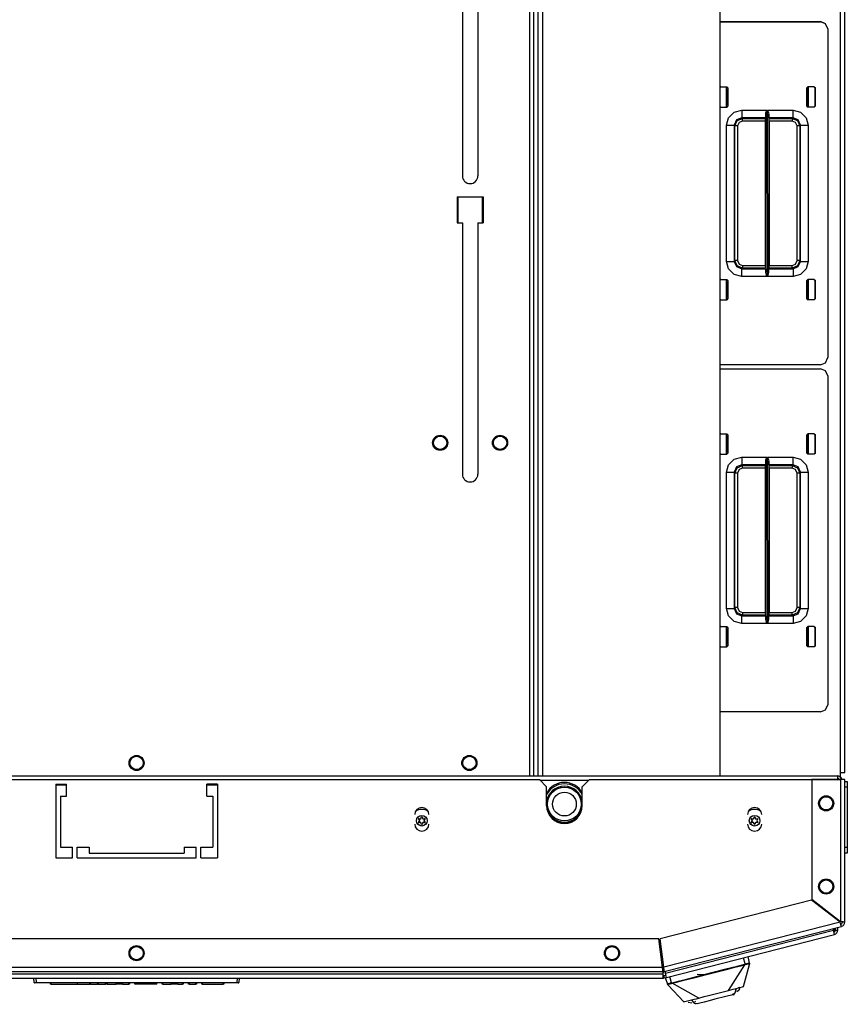
# Model space of a CAD drawing. Extents: x -169 to 90, y -65 to 174.
# Drawn here: x -75 to -61, y 123 to 139 of the extents above; entities that cross this region are included whole.
import ezdxf

# ---------------------------------------------------------------- set-up
doc = ezdxf.new("R2010")
doc.units = 0
doc.header["$MEASUREMENT"] = 0
doc.layers.add('TFR-TRI', color=7, linetype='CONTINUOUS')

msp = doc.modelspace()

# ---------------------------------------------------------------- linework, layer by layer
at = {"layer": 'TFR-TRI', "color": 83, "linetype": 'CONTINUOUS'}
for p, q in [((-66.101, 170.942), (-66.101, 126.817)), ((-66.03, 126.817), (-66.03, 170.942)), ((-60.948, 126.872), (-60.948, 170.864)), ((-60.877, 126.872), (-60.877, 170.864)), ((-67.213, 141.22), (-67.213, 136.752)), ((-66.957, 141.22), (-66.957, 136.752)), ((-67.301, 136.407), (-67.301, 135.974)), ((-67.301, 136.407), (-66.868, 136.407)), ((-66.868, 136.407), (-66.868, 135.974)), ((-67.301, 135.974), (-67.213, 135.974)), ((-67.213, 135.974), (-67.213, 131.811)), ((-66.957, 135.974), (-66.868, 135.974)), ((-66.957, 135.974), (-66.957, 131.811)), ((-60.948, 126.791), (-60.948, 126.872)), ((-60.948, 126.872), (-60.898, 126.872)), ((-60.898, 126.872), (-60.877, 126.872))]:
    msp.add_line(p, q, dxfattribs=at)
at = {"layer": 'TFR-TRI', "color": 52, "linetype": 'CONTINUOUS'}
for p, q in [((-66.03, 126.817), (-66.03, 170.942)), ((-65.959, 126.817), (-65.959, 170.942)), ((-65.88, 126.817), (-65.88, 170.942)), ((-62.944, 126.817), (-62.944, 170.942)), ((-62.942, 126.817), (-62.942, 170.942))]:
    msp.add_line(p, q, dxfattribs=at)
at = {"layer": 'TFR-TRI', "color": 3, "linetype": 'CONTINUOUS'}
for p, q in [((-62.942, 139.307), (-61.28, 139.307)), ((-61.197, 139.272), (-61.28, 139.307)), ((-61.162, 139.189), (-61.197, 139.272)), ((-61.162, 139.189), (-61.162, 139.187)), ((-62.838, 137.893), (-62.838, 138.226)), ((-61.487, 138.226), (-61.487, 137.893)), ((-62.838, 134.702), (-62.838, 135.035)), ((-61.487, 135.035), (-61.487, 134.702)), ((-62.942, 133.559), (-61.28, 133.559)), ((-61.197, 133.524), (-61.28, 133.559)), ((-61.162, 133.441), (-61.197, 133.524)), ((-61.162, 133.441), (-61.162, 133.439)), ((-62.838, 132.145), (-62.838, 132.478)), ((-61.487, 132.478), (-61.487, 132.145)), ((-62.838, 128.954), (-62.838, 129.287)), ((-61.487, 129.287), (-61.487, 128.954)), ((-62.528, 123.7), (-62.555, 123.804)), ((-62.46, 123.711), (-62.479, 123.824)), ((-62.97, 123.576), (-62.815, 123.616)), ((-62.872, 123.611), (-62.661, 123.665)), ((-62.815, 123.616), (-62.703, 123.644)), ((-62.806, 123.261), (-62.534, 123.688)), ((-62.703, 123.644), (-62.603, 123.67)), ((-62.661, 123.665), (-62.537, 123.697)), ((-62.603, 123.67), (-62.534, 123.688)), ((-62.555, 123.325), (-62.458, 123.692)), ((-62.528, 123.7), (-62.537, 123.697)), ((-62.536, 123.694), (-62.537, 123.697)), ((-62.535, 123.692), (-62.536, 123.694)), ((-62.534, 123.689), (-62.535, 123.692)), ((-62.534, 123.688), (-62.525, 123.69)), ((-62.534, 123.688), (-62.534, 123.689)), ((-62.528, 123.7), (-62.515, 123.703)), ((-62.528, 123.697), (-62.528, 123.7)), ((-62.527, 123.694), (-62.528, 123.697)), ((-62.526, 123.692), (-62.527, 123.694)), ((-62.525, 123.69), (-62.526, 123.692)), ((-62.525, 123.69), (-62.503, 123.697)), ((-62.515, 123.703), (-62.502, 123.707)), ((-62.503, 123.697), (-62.484, 123.701)), ((-62.502, 123.707), (-62.491, 123.71)), ((-62.491, 123.71), (-62.48, 123.712)), ((-62.484, 123.701), (-62.47, 123.703)), ((-62.48, 123.712), (-62.47, 123.714)), ((-62.47, 123.714), (-62.464, 123.714)), ((-62.47, 123.703), (-62.466, 123.703)), ((-62.466, 123.703), (-62.464, 123.701)), ((-62.464, 123.714), (-62.46, 123.711)), ((-62.464, 123.701), (-62.462, 123.703)), ((-62.464, 123.701), (-62.461, 123.692)), ((-62.462, 123.703), (-62.461, 123.706)), ((-62.461, 123.706), (-62.46, 123.708)), ((-62.461, 123.692), (-62.46, 123.69)), ((-62.46, 123.711), (-62.459, 123.702)), ((-62.46, 123.708), (-62.46, 123.711)), ((-62.46, 123.69), (-62.459, 123.691)), ((-62.459, 123.702), (-62.458, 123.697)), ((-62.459, 123.691), (-62.458, 123.692)), ((-63.852, 123.473), (-63.815, 123.366)), ((-63.749, 123.388), (-63.776, 123.493)), ((-63.613, 123.422), (-63.397, 123.477)), ((-63.546, 123.429), (-63.38, 123.471)), ((-63.397, 123.477), (-63.235, 123.518)), ((-63.38, 123.471), (-63.167, 123.526)), ((-63.323, 123.533), (-63.234, 123.524)), ((-63.235, 123.518), (-63.044, 123.567)), ((-63.234, 123.524), (-63.137, 123.538)), ((-63.167, 123.526), (-62.97, 123.576)), ((-63.044, 123.567), (-62.872, 123.611)), ((-63.815, 123.366), (-63.813, 123.37)), ((-63.812, 123.358), (-63.815, 123.366)), ((-63.813, 123.363), (-63.815, 123.366)), ((-63.813, 123.37), (-63.809, 123.372)), ((-63.811, 123.361), (-63.813, 123.363)), ((-63.811, 123.355), (-63.812, 123.358)), ((-63.809, 123.359), (-63.811, 123.361)), ((-63.81, 123.352), (-63.811, 123.355)), ((-63.809, 123.372), (-63.801, 123.375)), ((-63.806, 123.358), (-63.809, 123.359)), ((-63.807, 123.347), (-63.806, 123.347)), ((-63.547, 123.072), (-63.807, 123.347)), ((-63.806, 123.358), (-63.805, 123.361)), ((-63.804, 123.349), (-63.806, 123.358)), ((-63.806, 123.347), (-63.805, 123.346)), ((-63.805, 123.361), (-63.802, 123.363)), ((-63.805, 123.347), (-63.804, 123.349)), ((-63.805, 123.346), (-63.805, 123.347)), ((-63.802, 123.363), (-63.789, 123.368)), ((-63.801, 123.375), (-63.791, 123.378)), ((-63.791, 123.378), (-63.779, 123.381)), ((-63.789, 123.368), (-63.77, 123.373)), ((-63.779, 123.381), (-63.765, 123.385)), ((-63.77, 123.373), (-63.747, 123.378)), ((-63.765, 123.385), (-63.749, 123.388)), ((-63.749, 123.388), (-63.741, 123.39)), ((-63.749, 123.385), (-63.749, 123.388)), ((-63.748, 123.382), (-63.749, 123.385)), ((-63.748, 123.38), (-63.748, 123.382)), ((-63.747, 123.378), (-63.748, 123.38)), ((-63.747, 123.378), (-63.739, 123.38)), ((-63.741, 123.39), (-63.613, 123.422)), ((-63.74, 123.387), (-63.741, 123.39)), ((-63.74, 123.384), (-63.74, 123.387)), ((-63.739, 123.382), (-63.74, 123.384)), ((-63.739, 123.38), (-63.665, 123.399)), ((-63.739, 123.38), (-63.739, 123.382)), ((-63.295, 123.136), (-63.739, 123.38)), ((-63.665, 123.399), (-63.546, 123.429)), ((-62.726, 123.281), (-62.678, 123.293)), ((-62.683, 123.292), (-62.703, 123.215)), ((-62.68, 123.293), (-62.699, 123.218)), ((-62.678, 123.293), (-62.638, 123.304)), ((-62.638, 123.304), (-62.575, 123.32)), ((-62.617, 123.285), (-62.63, 123.313)), ((-62.575, 123.32), (-62.555, 123.325)), ((-63.375, 123.116), (-63.336, 123.125)), ((-63.336, 123.125), (-63.295, 123.136)), ((-63.295, 123.136), (-63.206, 123.159)), ((-63.206, 123.159), (-63.139, 123.176)), ((-63.139, 123.176), (-63.095, 123.187)), ((-63.095, 123.187), (-63.051, 123.198)), ((-63.051, 123.198), (-62.962, 123.221)), ((-62.85, 123.16), (-63.029, 123.114)), ((-62.962, 123.221), (-62.895, 123.238)), ((-62.895, 123.238), (-62.806, 123.261)), ((-62.734, 123.19), (-62.85, 123.16)), ((-62.806, 123.261), (-62.726, 123.281)), ((-62.744, 123.197), (-62.73, 123.201)), ((-62.711, 123.208), (-62.734, 123.19)), ((-62.73, 123.201), (-62.72, 123.203)), ((-62.722, 123.191), (-62.714, 123.196)), ((-62.714, 123.196), (-62.713, 123.205)), ((-62.703, 123.215), (-62.711, 123.208)), ((-62.707, 123.196), (-62.71, 123.209)), ((-62.703, 123.215), (-62.699, 123.218)), ((-62.665, 123.246), (-62.617, 123.285)), ((-63.547, 123.072), (-63.526, 123.077)), ((-63.526, 123.077), (-63.464, 123.093)), ((-63.473, 123.067), (-63.412, 123.055)), ((-63.464, 123.093), (-63.375, 123.116)), ((-63.369, 123.047), (-63.421, 123.104)), ((-63.364, 123.046), (-63.418, 123.105)), ((-63.364, 123.046), (-63.369, 123.047)), ((-63.354, 123.044), (-63.364, 123.046)), ((-63.362, 123.088), (-63.358, 123.072)), ((-63.325, 123.039), (-63.354, 123.044)), ((-63.354, 123.042), (-63.351, 123.032)), ((-63.278, 123.051), (-63.325, 123.039)), ((-63.209, 123.069), (-63.278, 123.051)), ((-63.123, 123.09), (-63.209, 123.069)), ((-63.029, 123.114), (-63.123, 123.09))]:
    msp.add_line(p, q, dxfattribs=at)
at = {"layer": 'TFR-TRI', "color": 11, "linetype": 'CONTINUOUS'}
for p, q in [((-62.942, 139.304), (-61.28, 139.304)), ((-61.196, 139.27), (-61.28, 139.304)), ((-61.162, 139.187), (-61.196, 139.27)), ((-61.162, 139.187), (-61.162, 133.742)), ((-62.942, 138.228), (-62.937, 138.229)), ((-62.935, 138.226), (-62.942, 138.225)), ((-62.937, 138.229), (-62.834, 138.229)), ((-62.937, 138.229), (-62.935, 138.226)), ((-62.935, 138.226), (-62.834, 138.226)), ((-62.838, 138.178), (-62.826, 138.179)), ((-62.834, 138.229), (-62.814, 138.209)), ((-62.834, 138.226), (-62.834, 138.229)), ((-62.814, 138.206), (-62.834, 138.226)), ((-62.814, 138.191), (-62.826, 138.179)), ((-62.826, 138.179), (-62.826, 137.94)), ((-62.814, 138.209), (-62.814, 137.91)), ((-62.814, 138.206), (-62.814, 138.191)), ((-61.51, 138.209), (-61.49, 138.229)), ((-61.49, 138.226), (-61.51, 138.206)), ((-61.51, 137.91), (-61.51, 138.209)), ((-61.51, 138.206), (-61.51, 138.191)), ((-61.51, 138.191), (-61.498, 138.179)), ((-61.498, 138.179), (-61.487, 138.178)), ((-61.498, 137.94), (-61.498, 138.179)), ((-61.387, 138.229), (-61.49, 138.229)), ((-61.49, 138.229), (-61.49, 138.226)), ((-61.39, 138.226), (-61.49, 138.226)), ((-61.39, 138.226), (-61.387, 138.229)), ((-61.37, 138.206), (-61.39, 138.226)), ((-61.387, 138.229), (-61.367, 138.209)), ((-61.367, 138.209), (-61.37, 138.206)), ((-61.37, 137.913), (-61.37, 138.206)), ((-61.367, 137.91), (-61.367, 138.209)), ((-62.942, 137.895), (-62.935, 137.893)), ((-62.937, 137.89), (-62.942, 137.891)), ((-62.935, 137.893), (-62.937, 137.89)), ((-62.937, 137.89), (-62.834, 137.89)), ((-62.935, 137.893), (-62.834, 137.893)), ((-62.826, 137.94), (-62.838, 137.942)), ((-62.834, 137.893), (-62.814, 137.913)), ((-62.814, 137.91), (-62.834, 137.89)), ((-62.834, 137.89), (-62.834, 137.893)), ((-62.826, 137.94), (-62.814, 137.929)), ((-62.814, 137.929), (-62.814, 137.914)), ((-62.803, 137.716), (-62.712, 137.807)), ((-62.712, 137.807), (-62.587, 137.841)), ((-62.587, 137.841), (-62.169, 137.841)), ((-62.587, 137.841), (-62.587, 137.754)), ((-62.185, 137.797), (-62.171, 137.834)), ((-62.171, 137.834), (-62.169, 137.841)), ((-62.169, 137.841), (-62.167, 135.087)), ((-62.169, 137.841), (-62.169, 137.841)), ((-62.162, 135.087), (-62.16, 137.841)), ((-62.16, 137.841), (-61.737, 137.841)), ((-62.16, 137.841), (-62.16, 137.841)), ((-62.16, 137.841), (-62.158, 137.834)), ((-62.158, 137.834), (-62.144, 137.797)), ((-61.737, 137.841), (-61.612, 137.807)), ((-61.737, 137.754), (-61.737, 137.841)), ((-61.612, 137.807), (-61.521, 137.716)), ((-61.498, 137.94), (-61.51, 137.929)), ((-61.51, 137.929), (-61.51, 137.914)), ((-61.51, 137.913), (-61.49, 137.893)), ((-61.49, 137.89), (-61.51, 137.91)), ((-61.487, 137.942), (-61.498, 137.94)), ((-61.39, 137.893), (-61.49, 137.893)), ((-61.49, 137.893), (-61.49, 137.89)), ((-61.387, 137.89), (-61.49, 137.89)), ((-61.39, 137.893), (-61.37, 137.913)), ((-61.387, 137.89), (-61.39, 137.893)), ((-61.367, 137.91), (-61.387, 137.89)), ((-61.37, 137.913), (-61.367, 137.91)), ((-62.837, 137.591), (-62.803, 137.716)), ((-62.675, 137.679), (-62.712, 137.591)), ((-62.699, 137.579), (-62.663, 137.667)), ((-62.587, 137.716), (-62.675, 137.679)), ((-62.663, 137.667), (-62.575, 137.704)), ((-62.575, 137.659), (-62.631, 137.635)), ((-62.587, 137.754), (-62.587, 137.716)), ((-62.587, 137.716), (-62.575, 137.704)), ((-62.19, 137.716), (-62.587, 137.716)), ((-62.575, 137.704), (-62.196, 137.704)), ((-62.575, 137.69), (-62.575, 137.704)), ((-62.575, 137.659), (-62.575, 137.69)), ((-62.197, 137.659), (-62.575, 137.659)), ((-62.196, 137.704), (-62.197, 137.659)), ((-62.197, 137.659), (-62.196, 135.27)), ((-62.196, 137.704), (-62.19, 137.716)), ((-62.188, 137.774), (-62.19, 137.716)), ((-62.188, 137.774), (-62.185, 137.797)), ((-62.187, 135.155), (-62.188, 137.774)), ((-62.144, 137.797), (-62.14, 137.774)), ((-62.14, 137.774), (-62.142, 135.155)), ((-62.139, 137.716), (-62.14, 137.774)), ((-62.139, 137.716), (-62.132, 137.704)), ((-61.737, 137.716), (-62.139, 137.716)), ((-62.132, 137.659), (-62.133, 135.27)), ((-62.132, 137.704), (-61.75, 137.704)), ((-62.132, 137.659), (-62.132, 137.704)), ((-61.75, 137.659), (-62.132, 137.659)), ((-61.75, 137.704), (-61.737, 137.716)), ((-61.75, 137.704), (-61.661, 137.667)), ((-61.75, 137.704), (-61.75, 137.69)), ((-61.75, 137.69), (-61.75, 137.659)), ((-61.693, 137.635), (-61.75, 137.659)), ((-61.737, 137.716), (-61.737, 137.754)), ((-61.649, 137.679), (-61.737, 137.716)), ((-61.661, 137.667), (-61.625, 137.579)), ((-61.612, 137.591), (-61.649, 137.679)), ((-61.521, 137.716), (-61.487, 137.591)), ((-62.837, 135.337), (-62.837, 137.591)), ((-62.837, 137.591), (-62.75, 137.591)), ((-62.75, 137.591), (-62.712, 137.591)), ((-62.699, 137.579), (-62.712, 137.591)), ((-62.712, 137.591), (-62.712, 135.337)), ((-62.699, 135.35), (-62.699, 137.579)), ((-62.686, 137.579), (-62.699, 137.579)), ((-62.654, 137.579), (-62.686, 137.579)), ((-62.631, 137.635), (-62.654, 137.579)), ((-62.654, 137.579), (-62.654, 135.35)), ((-61.67, 137.579), (-61.693, 137.635)), ((-61.67, 135.35), (-61.67, 137.579)), ((-61.638, 137.579), (-61.67, 137.579)), ((-61.625, 137.579), (-61.638, 137.579)), ((-61.612, 137.591), (-61.625, 137.579)), ((-61.625, 137.579), (-61.625, 135.35)), ((-61.612, 135.337), (-61.612, 137.591)), ((-61.612, 137.591), (-61.574, 137.591)), ((-61.574, 137.591), (-61.487, 137.591)), ((-61.487, 137.591), (-61.487, 135.337)), ((-62.803, 135.212), (-62.837, 135.337)), ((-62.837, 135.337), (-62.75, 135.337)), ((-62.712, 135.121), (-62.803, 135.212)), ((-62.75, 135.337), (-62.712, 135.337)), ((-62.712, 135.337), (-62.699, 135.35)), ((-62.712, 135.337), (-62.675, 135.249)), ((-62.663, 135.261), (-62.699, 135.35)), ((-62.686, 135.35), (-62.699, 135.35)), ((-62.654, 135.35), (-62.686, 135.35)), ((-62.675, 135.249), (-62.587, 135.212)), ((-62.575, 135.225), (-62.663, 135.261)), ((-62.654, 135.35), (-62.631, 135.293)), ((-62.631, 135.293), (-62.575, 135.27)), ((-62.575, 135.225), (-62.587, 135.212)), ((-62.587, 135.212), (-62.189, 135.212)), ((-62.587, 135.174), (-62.587, 135.212)), ((-62.575, 135.27), (-62.196, 135.27)), ((-62.575, 135.27), (-62.575, 135.238)), ((-62.575, 135.238), (-62.575, 135.225)), ((-62.195, 135.225), (-62.575, 135.225)), ((-62.196, 135.27), (-62.195, 135.225)), ((-62.189, 135.212), (-62.195, 135.225)), ((-62.189, 135.212), (-62.187, 135.155)), ((-62.142, 135.155), (-62.14, 135.212)), ((-62.134, 135.225), (-62.14, 135.212)), ((-62.14, 135.212), (-61.737, 135.212)), ((-62.134, 135.225), (-62.133, 135.27)), ((-61.75, 135.225), (-62.134, 135.225)), ((-62.133, 135.27), (-61.75, 135.27)), ((-61.75, 135.27), (-61.693, 135.293)), ((-61.75, 135.238), (-61.75, 135.27)), ((-61.661, 135.261), (-61.75, 135.225)), ((-61.75, 135.225), (-61.75, 135.238)), ((-61.737, 135.212), (-61.75, 135.225)), ((-61.737, 135.212), (-61.649, 135.249)), ((-61.737, 135.212), (-61.737, 135.174)), ((-61.693, 135.293), (-61.67, 135.35)), ((-61.638, 135.35), (-61.67, 135.35)), ((-61.625, 135.35), (-61.661, 135.261)), ((-61.649, 135.249), (-61.612, 135.337)), ((-61.625, 135.35), (-61.638, 135.35)), ((-61.625, 135.35), (-61.612, 135.337)), ((-61.612, 135.337), (-61.574, 135.337)), ((-61.521, 135.212), (-61.612, 135.121)), ((-61.574, 135.337), (-61.487, 135.337)), ((-61.487, 135.337), (-61.521, 135.212)), ((-62.942, 135.037), (-62.937, 135.038)), ((-62.935, 135.035), (-62.942, 135.034)), ((-62.937, 135.038), (-62.834, 135.038)), ((-62.937, 135.038), (-62.935, 135.035)), ((-62.935, 135.035), (-62.834, 135.035)), ((-62.834, 135.038), (-62.814, 135.018)), ((-62.834, 135.035), (-62.834, 135.038)), ((-62.814, 135.015), (-62.834, 135.035)), ((-62.587, 135.087), (-62.712, 135.121)), ((-62.587, 135.087), (-62.587, 135.174)), ((-62.167, 135.087), (-62.587, 135.087)), ((-62.183, 135.132), (-62.187, 135.155)), ((-62.169, 135.094), (-62.183, 135.132)), ((-62.167, 135.088), (-62.169, 135.094)), ((-62.167, 135.087), (-62.167, 135.088)), ((-62.159, 135.094), (-62.162, 135.088)), ((-62.162, 135.088), (-62.162, 135.087)), ((-61.737, 135.087), (-62.162, 135.087)), ((-62.146, 135.132), (-62.159, 135.094)), ((-62.142, 135.155), (-62.146, 135.132)), ((-61.737, 135.174), (-61.737, 135.087)), ((-61.612, 135.121), (-61.737, 135.087)), ((-61.51, 135.018), (-61.49, 135.038)), ((-61.49, 135.035), (-61.51, 135.015)), ((-61.387, 135.038), (-61.49, 135.038)), ((-61.49, 135.038), (-61.49, 135.035)), ((-61.39, 135.035), (-61.49, 135.035)), ((-61.39, 135.035), (-61.387, 135.038)), ((-61.37, 135.015), (-61.39, 135.035)), ((-61.387, 135.038), (-61.367, 135.018)), ((-62.838, 134.987), (-62.826, 134.988)), ((-62.814, 135), (-62.826, 134.988)), ((-62.826, 134.988), (-62.826, 134.749)), ((-62.814, 135.018), (-62.814, 134.719)), ((-62.814, 135.015), (-62.814, 135)), ((-61.51, 134.719), (-61.51, 135.018)), ((-61.51, 135.015), (-61.51, 135)), ((-61.51, 135), (-61.498, 134.988)), ((-61.498, 134.988), (-61.487, 134.987)), ((-61.498, 134.749), (-61.498, 134.988)), ((-61.367, 135.018), (-61.37, 135.015)), ((-61.37, 134.722), (-61.37, 135.015)), ((-61.367, 134.719), (-61.367, 135.018)), ((-62.942, 134.703), (-62.935, 134.702)), ((-62.826, 134.749), (-62.838, 134.751)), ((-62.834, 134.702), (-62.814, 134.722)), ((-62.814, 134.719), (-62.834, 134.699)), ((-62.826, 134.749), (-62.814, 134.737)), ((-62.814, 134.737), (-62.814, 134.723)), ((-61.498, 134.749), (-61.51, 134.737)), ((-61.51, 134.737), (-61.51, 134.723)), ((-61.51, 134.722), (-61.49, 134.702)), ((-61.49, 134.699), (-61.51, 134.719)), ((-61.487, 134.751), (-61.498, 134.749)), ((-61.39, 134.702), (-61.37, 134.722)), ((-61.367, 134.719), (-61.387, 134.699)), ((-61.37, 134.722), (-61.367, 134.719)), ((-62.937, 134.699), (-62.942, 134.7)), ((-62.935, 134.702), (-62.937, 134.699)), ((-62.937, 134.699), (-62.834, 134.699)), ((-62.935, 134.702), (-62.834, 134.702)), ((-62.834, 134.699), (-62.834, 134.702)), ((-61.39, 134.702), (-61.49, 134.702)), ((-61.49, 134.702), (-61.49, 134.699)), ((-61.387, 134.699), (-61.49, 134.699)), ((-61.387, 134.699), (-61.39, 134.702)), ((-61.196, 133.658), (-61.162, 133.742)), ((-61.28, 133.624), (-62.942, 133.624)), ((-61.28, 133.624), (-61.196, 133.658)), ((-62.942, 133.556), (-61.28, 133.556)), ((-61.196, 133.522), (-61.28, 133.556)), ((-61.162, 133.439), (-61.196, 133.522)), ((-61.162, 133.439), (-61.162, 127.994)), ((-62.942, 132.48), (-62.937, 132.481)), ((-62.935, 132.478), (-62.942, 132.477)), ((-62.937, 132.481), (-62.834, 132.481)), ((-62.937, 132.481), (-62.935, 132.478)), ((-62.935, 132.478), (-62.834, 132.478)), ((-62.838, 132.43), (-62.826, 132.431)), ((-62.834, 132.481), (-62.814, 132.461)), ((-62.834, 132.478), (-62.834, 132.481)), ((-62.814, 132.458), (-62.834, 132.478)), ((-62.814, 132.443), (-62.826, 132.431)), ((-62.826, 132.431), (-62.826, 132.192)), ((-62.814, 132.461), (-62.814, 132.162)), ((-62.814, 132.458), (-62.814, 132.443)), ((-61.51, 132.461), (-61.49, 132.481)), ((-61.49, 132.478), (-61.51, 132.458)), ((-61.51, 132.162), (-61.51, 132.461)), ((-61.51, 132.458), (-61.51, 132.443)), ((-61.51, 132.443), (-61.498, 132.431)), ((-61.498, 132.431), (-61.487, 132.43)), ((-61.498, 132.192), (-61.498, 132.431)), ((-61.387, 132.481), (-61.49, 132.481)), ((-61.49, 132.481), (-61.49, 132.478)), ((-61.39, 132.478), (-61.49, 132.478)), ((-61.39, 132.478), (-61.387, 132.481)), ((-61.37, 132.458), (-61.39, 132.478)), ((-61.387, 132.481), (-61.367, 132.461)), ((-61.367, 132.461), (-61.37, 132.458)), ((-61.37, 132.165), (-61.37, 132.458)), ((-61.367, 132.162), (-61.367, 132.461)), ((-62.942, 132.147), (-62.935, 132.145)), ((-62.937, 132.142), (-62.942, 132.143)), ((-62.935, 132.145), (-62.937, 132.142)), ((-62.937, 132.142), (-62.834, 132.142)), ((-62.935, 132.145), (-62.834, 132.145)), ((-62.826, 132.192), (-62.838, 132.194)), ((-62.834, 132.145), (-62.814, 132.165)), ((-62.814, 132.162), (-62.834, 132.142)), ((-62.834, 132.142), (-62.834, 132.145)), ((-62.826, 132.192), (-62.814, 132.181)), ((-62.814, 132.181), (-62.814, 132.166)), ((-61.498, 132.192), (-61.51, 132.181)), ((-61.51, 132.181), (-61.51, 132.166)), ((-61.51, 132.165), (-61.49, 132.145)), ((-61.49, 132.142), (-61.51, 132.162)), ((-61.487, 132.194), (-61.498, 132.192)), ((-61.39, 132.145), (-61.49, 132.145)), ((-61.49, 132.145), (-61.49, 132.142)), ((-61.387, 132.142), (-61.49, 132.142)), ((-61.39, 132.145), (-61.37, 132.165)), ((-61.387, 132.142), (-61.39, 132.145)), ((-61.367, 132.162), (-61.387, 132.142)), ((-61.37, 132.165), (-61.367, 132.162)), ((-62.837, 131.843), (-62.803, 131.968)), ((-62.803, 131.968), (-62.712, 132.059)), ((-62.712, 132.059), (-62.587, 132.093)), ((-62.675, 131.931), (-62.712, 131.843)), ((-62.587, 131.968), (-62.675, 131.931)), ((-62.663, 131.919), (-62.575, 131.956)), ((-62.587, 132.093), (-62.169, 132.093)), ((-62.587, 132.093), (-62.587, 132.006)), ((-62.587, 132.006), (-62.587, 131.968)), ((-62.587, 131.968), (-62.575, 131.956)), ((-62.19, 131.968), (-62.587, 131.968)), ((-62.575, 131.956), (-62.196, 131.956)), ((-62.575, 131.942), (-62.575, 131.956)), ((-62.575, 131.911), (-62.575, 131.942)), ((-62.196, 131.956), (-62.197, 131.911)), ((-62.196, 131.956), (-62.19, 131.968)), ((-62.188, 132.026), (-62.19, 131.968)), ((-62.188, 132.026), (-62.185, 132.048)), ((-62.187, 129.407), (-62.188, 132.026)), ((-62.185, 132.048), (-62.171, 132.086)), ((-62.171, 132.086), (-62.169, 132.092)), ((-62.169, 132.093), (-62.167, 129.339)), ((-62.169, 132.092), (-62.169, 132.093)), ((-62.162, 129.339), (-62.16, 132.093)), ((-62.16, 132.093), (-61.737, 132.093)), ((-62.16, 132.093), (-62.16, 132.092)), ((-62.16, 132.092), (-62.158, 132.086)), ((-62.158, 132.086), (-62.144, 132.048)), ((-62.144, 132.048), (-62.14, 132.026)), ((-62.14, 132.026), (-62.142, 129.407)), ((-62.139, 131.968), (-62.14, 132.026)), ((-62.139, 131.968), (-62.132, 131.956)), ((-61.737, 131.968), (-62.139, 131.968)), ((-62.132, 131.956), (-61.75, 131.956)), ((-62.132, 131.911), (-62.132, 131.956)), ((-61.75, 131.956), (-61.737, 131.968)), ((-61.75, 131.956), (-61.661, 131.919)), ((-61.75, 131.956), (-61.75, 131.942)), ((-61.75, 131.942), (-61.75, 131.911)), ((-61.737, 132.093), (-61.612, 132.059)), ((-61.737, 132.006), (-61.737, 132.093)), ((-61.737, 131.968), (-61.737, 132.006)), ((-61.649, 131.931), (-61.737, 131.968)), ((-61.612, 131.843), (-61.649, 131.931)), ((-61.612, 132.059), (-61.521, 131.968)), ((-61.521, 131.968), (-61.487, 131.843)), ((-62.837, 129.589), (-62.837, 131.843)), ((-62.837, 131.843), (-62.75, 131.843)), ((-62.75, 131.843), (-62.712, 131.843)), ((-62.699, 131.831), (-62.712, 131.843)), ((-62.712, 131.843), (-62.712, 129.589)), ((-62.699, 131.831), (-62.663, 131.919)), ((-62.699, 129.601), (-62.699, 131.831)), ((-62.686, 131.831), (-62.699, 131.831)), ((-62.654, 131.831), (-62.686, 131.831)), ((-62.631, 131.887), (-62.654, 131.831)), ((-62.654, 131.831), (-62.654, 129.601)), ((-62.575, 131.911), (-62.631, 131.887)), ((-62.197, 131.911), (-62.575, 131.911)), ((-62.197, 131.911), (-62.196, 129.522)), ((-62.132, 131.911), (-62.133, 129.522)), ((-61.75, 131.911), (-62.132, 131.911)), ((-61.693, 131.887), (-61.75, 131.911)), ((-61.67, 131.831), (-61.693, 131.887)), ((-61.67, 129.601), (-61.67, 131.831)), ((-61.638, 131.831), (-61.67, 131.831)), ((-61.661, 131.919), (-61.625, 131.831)), ((-61.625, 131.831), (-61.638, 131.831)), ((-61.612, 131.843), (-61.625, 131.831)), ((-61.625, 131.831), (-61.625, 129.601)), ((-61.612, 129.589), (-61.612, 131.843)), ((-61.612, 131.843), (-61.574, 131.843)), ((-61.574, 131.843), (-61.487, 131.843)), ((-61.487, 131.843), (-61.487, 129.589)), ((-62.803, 129.464), (-62.837, 129.589)), ((-62.837, 129.589), (-62.75, 129.589)), ((-62.75, 129.589), (-62.712, 129.589)), ((-62.712, 129.589), (-62.699, 129.601)), ((-62.712, 129.589), (-62.675, 129.501)), ((-62.663, 129.513), (-62.699, 129.601)), ((-62.686, 129.601), (-62.699, 129.601)), ((-62.654, 129.601), (-62.686, 129.601)), ((-62.675, 129.501), (-62.587, 129.464)), ((-62.575, 129.477), (-62.663, 129.513)), ((-62.654, 129.601), (-62.631, 129.545)), ((-62.631, 129.545), (-62.575, 129.522)), ((-62.575, 129.522), (-62.196, 129.522)), ((-62.575, 129.522), (-62.575, 129.49)), ((-62.575, 129.49), (-62.575, 129.477)), ((-62.196, 129.522), (-62.195, 129.477)), ((-62.134, 129.477), (-62.133, 129.522)), ((-62.133, 129.522), (-61.75, 129.522)), ((-61.75, 129.522), (-61.693, 129.545)), ((-61.75, 129.49), (-61.75, 129.522)), ((-61.661, 129.513), (-61.75, 129.477)), ((-61.75, 129.477), (-61.75, 129.49)), ((-61.737, 129.464), (-61.649, 129.501)), ((-61.693, 129.545), (-61.67, 129.601)), ((-61.638, 129.601), (-61.67, 129.601)), ((-61.625, 129.601), (-61.661, 129.513)), ((-61.649, 129.501), (-61.612, 129.589)), ((-61.625, 129.601), (-61.638, 129.601)), ((-61.625, 129.601), (-61.612, 129.589)), ((-61.612, 129.589), (-61.574, 129.589)), ((-61.574, 129.589), (-61.487, 129.589)), ((-61.487, 129.589), (-61.521, 129.464)), ((-62.712, 129.373), (-62.803, 129.464)), ((-62.587, 129.339), (-62.712, 129.373)), ((-62.575, 129.477), (-62.587, 129.464)), ((-62.587, 129.464), (-62.189, 129.464)), ((-62.587, 129.426), (-62.587, 129.464)), ((-62.587, 129.339), (-62.587, 129.426)), ((-62.167, 129.339), (-62.587, 129.339)), ((-62.195, 129.477), (-62.575, 129.477)), ((-62.189, 129.464), (-62.195, 129.477)), ((-62.189, 129.464), (-62.187, 129.407)), ((-62.183, 129.384), (-62.187, 129.407)), ((-62.169, 129.346), (-62.183, 129.384)), ((-62.167, 129.34), (-62.169, 129.346)), ((-62.167, 129.339), (-62.167, 129.34)), ((-62.159, 129.346), (-62.162, 129.34)), ((-62.162, 129.34), (-62.162, 129.339)), ((-61.737, 129.339), (-62.162, 129.339)), ((-62.146, 129.384), (-62.159, 129.346)), ((-62.142, 129.407), (-62.146, 129.384)), ((-62.142, 129.407), (-62.14, 129.464)), ((-62.134, 129.477), (-62.14, 129.464)), ((-62.14, 129.464), (-61.737, 129.464)), ((-61.75, 129.477), (-62.134, 129.477)), ((-61.737, 129.464), (-61.75, 129.477)), ((-61.737, 129.464), (-61.737, 129.426)), ((-61.737, 129.426), (-61.737, 129.339)), ((-61.612, 129.373), (-61.737, 129.339)), ((-61.521, 129.464), (-61.612, 129.373)), ((-62.942, 129.289), (-62.937, 129.29)), ((-62.935, 129.287), (-62.942, 129.286)), ((-62.937, 129.29), (-62.834, 129.29)), ((-62.937, 129.29), (-62.935, 129.287)), ((-62.935, 129.287), (-62.834, 129.287)), ((-62.838, 129.239), (-62.826, 129.24)), ((-62.834, 129.29), (-62.814, 129.27)), ((-62.834, 129.287), (-62.834, 129.29)), ((-62.814, 129.267), (-62.834, 129.287)), ((-62.814, 129.252), (-62.826, 129.24)), ((-62.826, 129.24), (-62.826, 129.001)), ((-62.814, 129.27), (-62.814, 128.971)), ((-62.814, 129.267), (-62.814, 129.252)), ((-61.51, 129.27), (-61.49, 129.29)), ((-61.49, 129.287), (-61.51, 129.267)), ((-61.51, 128.971), (-61.51, 129.27)), ((-61.51, 129.267), (-61.51, 129.252)), ((-61.51, 129.252), (-61.498, 129.24)), ((-61.498, 129.24), (-61.487, 129.239)), ((-61.498, 129.001), (-61.498, 129.24)), ((-61.387, 129.29), (-61.49, 129.29)), ((-61.49, 129.29), (-61.49, 129.287)), ((-61.39, 129.287), (-61.49, 129.287)), ((-61.39, 129.287), (-61.387, 129.29)), ((-61.37, 129.267), (-61.39, 129.287)), ((-61.387, 129.29), (-61.367, 129.27)), ((-61.367, 129.27), (-61.37, 129.267)), ((-61.37, 128.974), (-61.37, 129.267)), ((-61.367, 128.971), (-61.367, 129.27)), ((-62.826, 129.001), (-62.838, 129.003)), ((-62.826, 129.001), (-62.814, 128.989)), ((-61.498, 129.001), (-61.51, 128.989)), ((-61.487, 129.003), (-61.498, 129.001)), ((-62.942, 128.955), (-62.935, 128.954)), ((-62.937, 128.951), (-62.942, 128.952)), ((-62.935, 128.954), (-62.937, 128.951)), ((-62.937, 128.951), (-62.834, 128.951)), ((-62.935, 128.954), (-62.834, 128.954)), ((-62.834, 128.954), (-62.814, 128.974)), ((-62.814, 128.971), (-62.834, 128.951)), ((-62.834, 128.951), (-62.834, 128.954)), ((-62.814, 128.989), (-62.814, 128.974)), ((-61.51, 128.989), (-61.51, 128.974)), ((-61.51, 128.974), (-61.49, 128.954)), ((-61.49, 128.951), (-61.51, 128.971)), ((-61.39, 128.954), (-61.49, 128.954)), ((-61.49, 128.954), (-61.49, 128.951)), ((-61.387, 128.951), (-61.49, 128.951)), ((-61.39, 128.954), (-61.37, 128.974)), ((-61.387, 128.951), (-61.39, 128.954)), ((-61.367, 128.971), (-61.387, 128.951)), ((-61.37, 128.974), (-61.367, 128.971)), ((-61.28, 127.876), (-62.942, 127.876)), ((-61.28, 127.876), (-61.196, 127.91)), ((-61.196, 127.91), (-61.162, 127.994))]:
    msp.add_line(p, q, dxfattribs=at)
at = {"layer": 'TFR-TRI', "color": 215, "linetype": 'CONTINUOUS'}
for p, q in [((-67.282, 135.974), (-67.282, 136.407)), ((-66.888, 136.407), (-66.888, 135.974))]:
    msp.add_line(p, q, dxfattribs=at)
at = {"layer": 'TFR-TRI', "color": 44, "linetype": 'CONTINUOUS'}
for p, q in [((-84.216, 126.817), (-61.002, 126.817)), ((-65.928, 126.746), (-65.118, 126.746)), ((-61.002, 126.817), (-61.002, 126.799)), ((-61.002, 126.799), (-61.002, 126.755)), ((-73.948, 126.667), (-73.771, 126.667)), ((-71.448, 126.667), (-71.271, 126.667))]:
    msp.add_line(p, q, dxfattribs=at)
at = {"layer": 'TFR-TRI', "color": 183, "linetype": 'CONTINUOUS'}
for p, q in [((-79.282, 126.754), (-65.936, 126.754)), ((-65.818, 126.636), (-65.936, 126.754)), ((-65.109, 126.754), (-65.227, 126.636)), ((-65.109, 126.754), (-60.951, 126.754)), ((-73.948, 126.675), (-73.948, 125.455)), ((-73.948, 126.675), (-73.771, 126.675)), ((-73.771, 126.478), (-73.771, 126.675)), ((-71.448, 126.478), (-71.448, 126.675)), ((-71.271, 126.675), (-71.448, 126.675)), ((-71.271, 126.675), (-71.271, 125.455)), ((-65.818, 126.321), (-65.818, 126.636)), ((-65.227, 126.321), (-65.227, 126.636)), ((-73.869, 126.478), (-73.771, 126.478)), ((-73.869, 126.478), (-73.869, 125.632)), ((-71.448, 126.478), (-71.349, 126.478)), ((-71.349, 126.478), (-71.349, 125.632)), ((-73.869, 125.632), (-73.672, 125.632)), ((-73.672, 125.455), (-73.672, 125.632)), ((-73.593, 125.455), (-73.593, 125.632)), ((-73.593, 125.632), (-73.397, 125.632)), ((-73.397, 125.632), (-73.397, 125.533)), ((-71.822, 125.632), (-71.822, 125.533)), ((-71.822, 125.632), (-71.625, 125.632)), ((-71.625, 125.455), (-71.625, 125.632)), ((-71.546, 125.455), (-71.546, 125.632)), ((-71.546, 125.632), (-71.349, 125.632)), ((-73.948, 125.455), (-73.672, 125.455)), ((-73.593, 125.455), (-71.625, 125.455)), ((-73.397, 125.533), (-71.822, 125.533)), ((-71.546, 125.455), (-71.271, 125.455)), ((-60.958, 124.39), (-60.951, 124.391)), ((-60.951, 124.398), (-60.951, 124.391)), ((-63.889, 123.642), (-63.879, 123.644))]:
    msp.add_line(p, q, dxfattribs=at)
at = {"layer": 'TFR-TRI', "color": 173, "linetype": 'CONTINUOUS'}
for p, q in [((-60.951, 126.754), (-61.424, 126.754)), ((-61.424, 126.754), (-61.424, 124.765)), ((-60.901, 126.754), (-60.951, 126.754)), ((-60.951, 126.754), (-60.951, 124.398)), ((-60.881, 126.754), (-60.901, 126.754)), ((-60.881, 124.392), (-60.881, 126.754)), ((-61.43, 124.757), (-63.939, 124.117)), ((-60.958, 124.39), (-61.43, 124.757)), ((-60.951, 124.398), (-61.424, 124.765)), ((-60.958, 124.39), (-63.879, 123.644)), ((-63.871, 123.573), (-60.934, 124.323)), ((-60.944, 124.347), (-60.958, 124.39)), ((-60.907, 124.395), (-60.951, 124.398)), ((-60.931, 124.395), (-60.951, 124.398)), ((-60.934, 124.323), (-60.944, 124.361)), ((-60.934, 124.323), (-60.944, 124.347)), ((-60.92, 124.392), (-60.931, 124.395)), ((-60.881, 124.392), (-60.92, 124.392)), ((-60.881, 124.392), (-60.907, 124.395)), ((-63.958, 124.114), (-81.261, 124.114)), ((-63.898, 123.642), (-63.958, 124.114)), ((-63.879, 123.644), (-63.939, 124.117)), ((-63.898, 123.642), (-81.32, 123.642)), ((-63.894, 123.597), (-63.898, 123.642)), ((-63.881, 123.611), (-63.879, 123.624)), ((-63.872, 123.6), (-63.879, 123.644)), ((-63.879, 123.624), (-63.879, 123.644)), ((-63.889, 123.571), (-81.33, 123.571)), ((-63.889, 123.571), (-63.894, 123.597)), ((-63.889, 123.61), (-63.889, 123.571)), ((-63.871, 123.573), (-63.881, 123.611)), ((-63.871, 123.573), (-63.872, 123.6))]:
    msp.add_line(p, q, dxfattribs=at)
at = {"layer": 'TFR-TRI', "color": 124, "linetype": 'CONTINUOUS'}
for p, q in [((-60.881, 126.724), (-60.838, 126.724)), ((-60.838, 126.724), (-60.838, 126.696)), ((-60.838, 126.626), (-60.881, 126.626)), ((-60.838, 126.696), (-60.838, 126.626)), ((-60.838, 126.626), (-60.838, 125.635)), ((-60.881, 125.635), (-60.838, 125.635)), ((-60.838, 125.635), (-60.838, 125.566)), ((-60.838, 125.537), (-60.881, 125.537)), ((-60.838, 125.566), (-60.838, 125.537))]:
    msp.add_line(p, q, dxfattribs=at)
at = {"layer": 'TFR-TRI', "color": 30, "linetype": 'CONTINUOUS'}
for p, q in [((-61.066, 124.258), (-61.066, 124.289)), ((-61.034, 124.258), (-61.034, 124.297)), ((-60.995, 124.258), (-60.995, 124.307)), ((-63.851, 123.547), (-61.066, 124.258)), ((-63.833, 123.478), (-61.048, 124.189)), ((-61.054, 124.209), (-61.066, 124.258)), ((-61.048, 124.189), (-61.054, 124.209)), ((-61.034, 124.258), (-60.995, 124.258)), ((-81.33, 123.537), (-63.889, 123.537)), ((-81.33, 123.466), (-63.889, 123.466)), ((-63.889, 123.537), (-63.889, 123.571)), ((-63.889, 123.487), (-63.889, 123.537)), ((-63.889, 123.466), (-63.889, 123.487)), ((-63.881, 123.506), (-63.843, 123.516)), ((-63.881, 123.506), (-63.871, 123.468)), ((-63.871, 123.468), (-63.833, 123.478)), ((-63.851, 123.547), (-63.851, 123.578)), ((-63.838, 123.498), (-63.851, 123.547)), ((-63.833, 123.478), (-63.838, 123.498))]:
    msp.add_line(p, q, dxfattribs=at)
at = {"layer": 'TFR-TRI', "color": 150, "linetype": 'CONTINUOUS'}
for p, q in [((-74.303, 123.395), (-74.309, 123.466)), ((-74.279, 123.466), (-74.273, 123.395)), ((-70.945, 123.395), (-70.939, 123.466)), ((-70.909, 123.466), (-70.915, 123.395)), ((-74.303, 123.395), (-74.273, 123.395)), ((-74.273, 123.386), (-74.293, 123.386)), ((-74.273, 123.395), (-70.945, 123.395)), ((-74.273, 123.389), (-74.273, 123.395)), ((-74.273, 123.386), (-74.273, 123.389)), ((-70.945, 123.386), (-74.273, 123.386)), ((-74.037, 123.366), (-74.038, 123.386)), ((-74.027, 123.366), (-74.037, 123.366)), ((-74.028, 123.386), (-74.027, 123.366)), ((-74.027, 123.366), (-73.589, 123.366)), ((-73.589, 123.366), (-73.589, 123.386)), ((-73.589, 123.366), (-73.463, 123.366)), ((-73.463, 123.366), (-73.382, 123.366)), ((-73.382, 123.366), (-73.381, 123.386)), ((-73.381, 123.366), (-73.382, 123.366)), ((-73.379, 123.366), (-73.381, 123.366)), ((-73.376, 123.366), (-73.379, 123.366)), ((-73.372, 123.366), (-73.376, 123.366)), ((-73.372, 123.386), (-73.372, 123.376)), ((-73.372, 123.376), (-73.372, 123.366)), ((-73.372, 123.366), (-73.256, 123.366)), ((-73.256, 123.366), (-73.255, 123.386)), ((-73.247, 123.366), (-73.256, 123.366)), ((-73.246, 123.386), (-73.247, 123.366)), ((-73.247, 123.366), (-73.123, 123.366)), ((-73.123, 123.366), (-73.123, 123.386)), ((-73.104, 123.366), (-73.123, 123.366)), ((-73.104, 123.366), (-73.104, 123.386)), ((-73.094, 123.366), (-73.104, 123.366)), ((-73.094, 123.386), (-73.094, 123.366)), ((-73.094, 123.366), (-72.946, 123.366)), ((-72.946, 123.366), (-72.945, 123.386)), ((-72.937, 123.366), (-72.946, 123.366)), ((-72.936, 123.386), (-72.937, 123.366)), ((-72.87, 123.366), (-72.937, 123.366)), ((-72.87, 123.366), (-72.871, 123.386)), ((-72.851, 123.366), (-72.87, 123.366)), ((-72.851, 123.366), (-72.852, 123.386)), ((-72.841, 123.366), (-72.851, 123.366)), ((-72.842, 123.386), (-72.841, 123.366)), ((-72.841, 123.366), (-72.737, 123.366)), ((-72.737, 123.366), (-72.736, 123.386)), ((-72.727, 123.366), (-72.737, 123.366)), ((-72.726, 123.386), (-72.727, 123.366)), ((-72.639, 123.366), (-72.64, 123.386)), ((-72.629, 123.366), (-72.639, 123.366)), ((-72.63, 123.386), (-72.629, 123.366)), ((-72.362, 123.366), (-72.629, 123.366)), ((-72.362, 123.366), (-72.362, 123.386)), ((-72.301, 123.366), (-72.362, 123.366)), ((-72.275, 123.366), (-72.301, 123.366)), ((-72.275, 123.366), (-72.274, 123.386)), ((-72.187, 123.366), (-72.188, 123.386)), ((-72.177, 123.366), (-72.187, 123.366)), ((-72.178, 123.386), (-72.177, 123.366)), ((-72.177, 123.366), (-72.036, 123.366)), ((-72.036, 123.366), (-72.035, 123.386)), ((-72.026, 123.366), (-72.036, 123.366)), ((-72.025, 123.386), (-72.026, 123.366)), ((-72.018, 123.366), (-72.026, 123.366)), ((-72, 123.366), (-72.018, 123.366)), ((-72, 123.366), (-72, 123.386)), ((-71.964, 123.366), (-72, 123.366)), ((-71.964, 123.366), (-71.964, 123.386)), ((-71.946, 123.366), (-71.964, 123.366)), ((-71.938, 123.366), (-71.946, 123.366)), ((-71.938, 123.366), (-71.939, 123.386)), ((-71.928, 123.366), (-71.938, 123.366)), ((-71.929, 123.386), (-71.928, 123.366)), ((-71.928, 123.366), (-71.846, 123.366)), ((-71.846, 123.366), (-71.846, 123.386)), ((-71.836, 123.366), (-71.846, 123.366)), ((-71.836, 123.386), (-71.836, 123.366)), ((-71.749, 123.366), (-71.75, 123.386)), ((-71.739, 123.366), (-71.749, 123.366)), ((-71.74, 123.386), (-71.739, 123.366)), ((-71.739, 123.366), (-71.628, 123.366)), ((-71.628, 123.366), (-71.627, 123.386)), ((-71.618, 123.366), (-71.628, 123.366)), ((-71.617, 123.386), (-71.618, 123.366)), ((-71.531, 123.366), (-71.531, 123.386)), ((-71.521, 123.366), (-71.531, 123.366)), ((-71.521, 123.386), (-71.521, 123.366)), ((-71.521, 123.366), (-71.176, 123.366)), ((-71.176, 123.366), (-71.175, 123.386)), ((-71.166, 123.366), (-71.176, 123.366)), ((-71.165, 123.386), (-71.166, 123.366)), ((-70.945, 123.395), (-70.915, 123.395)), ((-70.945, 123.389), (-70.945, 123.395)), ((-70.945, 123.386), (-70.945, 123.389)), ((-70.925, 123.386), (-70.945, 123.386))]:
    msp.add_line(p, q, dxfattribs=at)
at = {"layer": 'TFR-TRI', "color": 95, "linetype": 'CONTINUOUS'}
msp.add_line((-63.851, 123.571), (-63.879, 123.564), dxfattribs=at)
at = {"layer": 'TFR-TRI', "color": 83, "linetype": 'CONTINUOUS'}
for centre in [(-67.581, 132.332), (-66.589, 132.332), (-72.609, 127.029), (-67.097, 127.029)]:
    msp.add_circle(centre, 0.125, dxfattribs=at)
at = {"layer": 'TFR-TRI', "color": 3, "linetype": 'CONTINUOUS'}
for centre, radius in [((-67.581, 132.332), 0.11), ((-66.589, 132.332), 0.11), ((-72.609, 127.029), 0.11), ((-67.097, 127.029), 0.11), ((-65.523, 126.348), 0.28), ((-65.523, 126.348), 0.197), ((-61.188, 126.36), 0.11), ((-67.885, 126.072), 0.0886), ((-62.373, 126.072), 0.0886), ((-61.188, 124.982), 0.11), ((-72.609, 123.878), 0.11), ((-64.735, 123.878), 0.11)]:
    msp.add_circle(centre, radius, dxfattribs=at)
at = {"layer": 'TFR-TRI', "color": 173, "linetype": 'CONTINUOUS'}
for centre in [(-61.188, 126.36), (-61.188, 124.982), (-72.609, 123.878), (-64.735, 123.878)]:
    msp.add_circle(centre, 0.125, dxfattribs=at)
at = {"layer": 'TFR-TRI', "color": 83, "linetype": 'CONTINUOUS'}
for centre, radius, start, end in [((-67.085, 136.752), 0.128, 180, 0), ((-67.085, 131.811), 0.128, 180, 0), ((-65.523, 126.348), 0.335, 28.0688, 151.9256)]:
    msp.add_arc(centre, radius, start, end, dxfattribs=at)
at = {"layer": 'TFR-TRI', "color": 44, "linetype": 'CONTINUOUS'}
for centre, radius, start, end in [((-61.002, 126.746), 0.0709, 6.5391, 90), ((-61.002, 126.746), 0.0315, 14.8458, 90), ((-65.523, 126.372), 0.335, 28.0688, 151.9256), ((-65.523, 126.372), 0.335, 233.415, 306.5906)]:
    msp.add_arc(centre, radius, start, end, dxfattribs=at)
at = {"layer": 'TFR-TRI', "color": 173, "linetype": 'CONTINUOUS'}
for centre, radius, start, end in [((-61.011, 126.724), 0.0945, 18.1139, 48.1894), ((-60.951, 124.392), 0.0315, 284.32, 0), ((-60.951, 124.392), 0.0709, 284.32, 0), ((-63.889, 123.642), 0.0315, 270, 284.32), ((-63.889, 123.642), 0.0709, 270, 284.32)]:
    msp.add_arc(centre, radius, start, end, dxfattribs=at)
at = {"layer": 'TFR-TRI', "color": 3, "linetype": 'CONTINUOUS'}
for centre, radius, start, end in [((-65.523, 126.348), 0.297, 6.9131, 173.0813), ((-67.885, 126.072), 0.187, 55.5244, 124.47), ((-65.523, 126.348), 0.297, 187.1775, 352.8281), ((-62.373, 126.072), 0.187, 55.5244, 124.47), ((-67.937, 126.103), 0.00394, 79.8062, 220.3358), ((-68.16, 125.914), 0.288, 33.462, 40.3358), ((-68.163, 126.233), 0.292, 319.7674, 326.5821), ((-67.885, 126.394), 0.292, 259.8062, 266.0797), ((-67.904, 126.107), 0.00394, 266.0797, 333.8911), ((-68.163, 126.233), 0.292, 333.8911, 340.1644), ((-67.885, 126.133), 0.00394, 19.6347, 160.1644), ((-67.61, 126.231), 0.288, 199.6347, 205.9824), ((-67.865, 126.107), 0.00394, 205.9824, 273.9072), ((-67.885, 126.394), 0.292, 273.9072, 280.2031), ((-67.606, 125.912), 0.292, 139.7913, 146.6137), ((-67.61, 126.231), 0.288, 213.4275, 220.3059), ((-67.832, 126.103), 0.00394, 319.7913, 100.2031), ((-62.425, 126.103), 0.00394, 79.8062, 220.3358), ((-62.648, 125.914), 0.288, 33.462, 40.3358), ((-62.651, 126.233), 0.292, 319.7674, 326.5821), ((-62.373, 126.394), 0.292, 259.8062, 266.0797), ((-62.393, 126.107), 0.00394, 266.0797, 333.8911), ((-62.651, 126.233), 0.292, 333.8911, 340.1644), ((-62.373, 126.133), 0.00394, 19.6347, 160.1644), ((-62.098, 126.231), 0.288, 199.6347, 205.9824), ((-62.353, 126.107), 0.00394, 205.9824, 273.9072), ((-62.373, 126.394), 0.292, 273.9072, 280.2031), ((-62.095, 125.912), 0.292, 139.7913, 146.6137), ((-62.098, 126.231), 0.288, 213.4275, 220.3059), ((-62.321, 126.103), 0.00394, 319.7913, 100.2031), ((-67.937, 126.042), 0.00394, 139.7674, 280.1792), ((-67.885, 125.751), 0.292, 93.8753, 100.1792), ((-67.904, 126.038), 0.00394, 26.0175, 93.8753), ((-68.16, 125.914), 0.288, 19.6646, 26.0175), ((-67.885, 126.012), 0.00394, 199.6646, 340.199), ((-67.606, 125.912), 0.292, 153.9272, 160.199), ((-67.865, 126.038), 0.00394, 86.0437, 153.9272), ((-67.885, 125.751), 0.292, 79.7716, 86.0437), ((-67.832, 126.042), 0.00394, 259.7716, 40.3059), ((-62.425, 126.042), 0.00394, 139.7674, 280.1792), ((-62.373, 125.751), 0.292, 93.8753, 100.1792), ((-62.393, 126.038), 0.00394, 26.0175, 93.8753), ((-62.648, 125.914), 0.288, 19.6646, 26.0175), ((-62.373, 126.012), 0.00394, 199.6646, 340.199), ((-62.095, 125.912), 0.292, 153.9272, 160.199), ((-62.353, 126.038), 0.00394, 86.0437, 153.9272), ((-62.373, 125.751), 0.292, 79.7716, 86.0437), ((-62.321, 126.042), 0.00394, 259.7716, 40.3059), ((-61.129, 124.307), 0.0945, 315.5091, 354.2611)]:
    msp.add_arc(centre, radius, start, end, dxfattribs=at)
at = {"layer": 'TFR-TRI', "color": 183, "linetype": 'CONTINUOUS'}
for centre, radius, start, end in [((-67.885, 126.174), 0.118, 0, 180), ((-65.523, 126.321), 0.295, 180, 0), ((-62.373, 126.174), 0.118, 0, 180), ((-67.885, 126.017), 0.118, 180, 0), ((-62.373, 126.017), 0.118, 180, 0)]:
    msp.add_arc(centre, radius, start, end, dxfattribs=at)
at = {"layer": 'TFR-TRI', "color": 70, "linetype": 'CONTINUOUS'}
msp.add_arc((-61.172, 124.34), 0.138, 321.136, 340.9889, dxfattribs=at)
at = {"layer": 'TFR-TRI', "color": 30, "linetype": 'CONTINUOUS'}
for centre, radius, start, end in [((-61.066, 124.258), 0.0315, 284.32, 0), ((-61.066, 124.258), 0.0709, 284.32, 0), ((-63.889, 123.537), 0.0315, 270, 284.32), ((-63.889, 123.537), 0.0709, 270, 284.32)]:
    msp.add_arc(centre, radius, start, end, dxfattribs=at)
at = {"layer": 'TFR-TRI', "color": 95, "linetype": 'CONTINUOUS'}
msp.add_arc((-63.937, 123.793), 0.236, 281.7943, 284.32, dxfattribs=at)
at = {"layer": 'TFR-TRI', "color": 150, "linetype": 'CONTINUOUS'}
for centre, start, end in [((-74.293, 123.396), 185, 270), ((-70.925, 123.396), 270, 355)]:
    msp.add_arc(centre, 0.01, start, end, dxfattribs=at)

doc.saveas('drawing.dxf')
